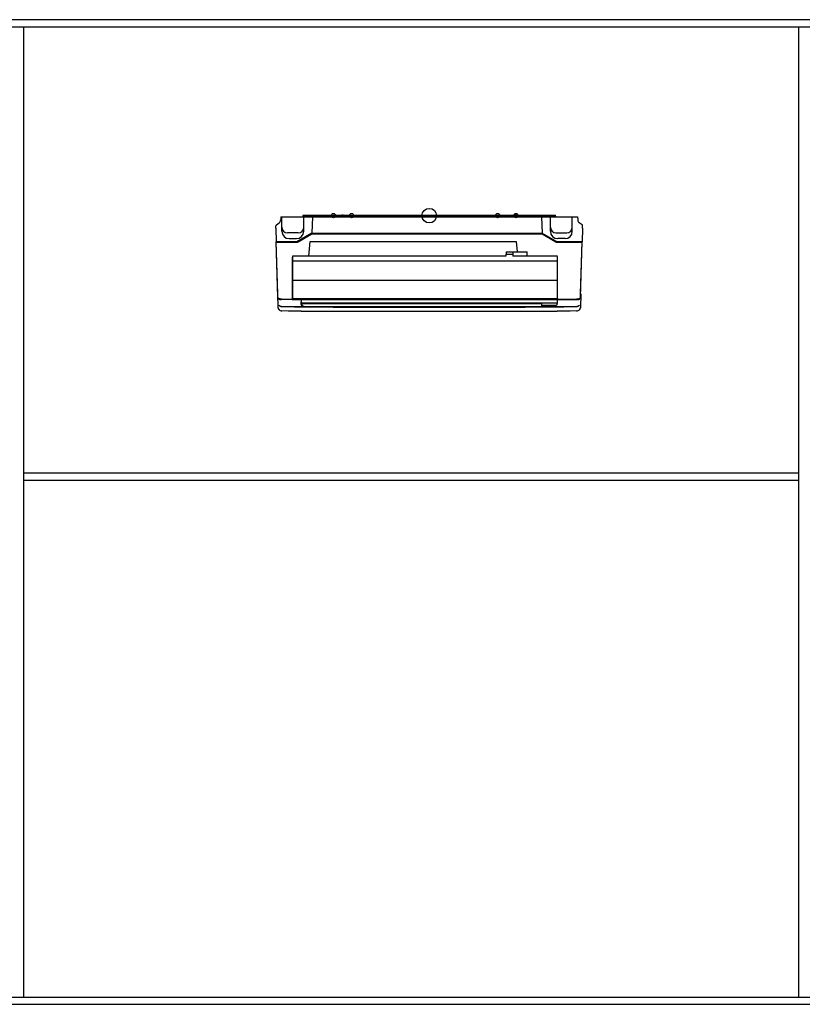
# Model space of a CAD drawing. Units: millimetres. Extents: x 95248 to 321633, y 104512 to 133153.
# Drawn here: x 171160 to 173303, y 118543 to 121241 of the extents above; entities that cross this region are included whole.
import ezdxf

# ---------------------------------------------------------------- set-up
doc = ezdxf.new("R2010")
doc.units = ezdxf.units.MM
for name, color, linetype in [('ARRANGE', 1, 'Continuous'), ('DETAIL', 5, 'Continuous'), ('FIX', 11, 'Continuous'), ('OUTLINE', 3, 'Continuous')]:
    doc.layers.add(name, color=color, linetype=linetype)

# ---------------------------------------------------------------- blocks, each defined once
blk = doc.blocks.new('FDK22KXE6F')
at = {"layer": 'ARRANGE', "color": 1, "linetype": 'Continuous'}
blk.add_circle((0, 0), 20, dxfattribs=at)
at = {"layer": 'DETAIL', "color": 5, "linetype": 'Continuous'}
for p, q in [((-312.7, 0), (-345.9, 0)), ((312.7, 0), (-312.7, 0)), ((345.9, 0), (312.7, 0)), ((-418.6, -25.1), (-411, -19.8)), ((-418.6, -25.1), (-411, -19.8)), ((-406.5, -3.5), (-406.7, -11.9)), ((-406.5, -3.5), (-406.7, -11.9)), ((-406, -3), (406, -3)), ((-406, -3), (406, -3)), ((-403.5, -43), (-403.5, -3)), ((344.5, -1.2), (-345.9, -1.2)), ((-343.5, -43), (-343.5, -3)), ((-320, -3), (-321, -48)), ((308, -3), (309, -48)), ((332, -43), (332, -3)), ((345.9, -1.2), (344.5, -1.2)), ((392, -43), (392, -3)), ((406.5, -3.5), (406.7, -11.9)), ((406.5, -3.5), (406.7, -11.9)), ((418.6, -25.1), (411, -19.8)), ((418.6, -25.1), (411, -19.8)), ((-420, -34.1), (-419.9, -27.5)), ((-420, -34.1), (-419.9, -27.5)), ((-420, -34.1), (-418.9, -72)), ((-420, -34.1), (-418.9, -72)), ((-358.5, -47), (-388.5, -47)), ((-321, -48), (-362.6, -72)), ((-321, -50), (-360.8, -73)), ((-358.5, -71.7), (-321, -50)), ((-321, -48), (309, -48)), ((309, -50), (-321, -50)), ((-321, -50), (309, -50)), ((309, -48), (350.6, -72)), ((309, -50), (348.8, -73)), ((309, -50), (346.5, -71.7)), ((347, -47), (377, -47)), ((420, -34.1), (418.9, -72)), ((420, -34.1), (418.9, -72)), ((420, -34.1), (419.9, -27.5)), ((420, -34.1), (419.9, -27.5)), ((-360.8, -73), (-419, -73)), ((-362.6, -72), (-418.9, -72)), ((-414.4, -223.4), (-418.9, -72)), ((-414.7, -214.3), (-418.9, -72)), ((-418.9, -73), (-363.5, -73)), ((-383.5, -63), (-363.5, -63)), ((-329.4, -111.4), (-325.8, -70.7)), ((-325.8, -70.7), (238.6, -70.7)), ((238.6, -70.7), (241.1, -99.2)), ((418.4, -73), (348.8, -73)), ((418.9, -72), (350.6, -72)), ((351.5, -73), (418.9, -73)), ((351.5, -73), (418.9, -73)), ((372, -63), (352, -63)), ((414.4, -223.4), (418.9, -72)), ((414.7, -214.3), (418.9, -72)), ((418.4, -72), (418.4, -73)), ((210.8, -99.4), (210.2, -111.4)), ((228.8, -106.7), (210.4, -106.7)), ((210.8, -99.2), (267.9, -99.2)), ((228.8, -99.4), (228.8, -111.4)), ((267.9, -99.5), (267.9, -99.4)), ((268.2, -111.4), (267.9, -99.5)), ((-374, -111.4), (-374, -231.8)), ((210.2, -111.4), (-374, -111.4)), ((-374, -124.7), (-374, -113.5)), ((-374, -135.7), (-374, -124.7)), ((351.8, -125), (-374, -125)), ((351.8, -111.4), (228.8, -111.4)), ((351.4, -111.4), (268.2, -111.4)), ((351.8, -228.7), (351.8, -112.1)), ((-374, -146.6), (-374, -135.7)), ((-374, -168.1), (-374, -146.6)), ((-374, -178.6), (-374, -168.1)), ((351.8, -178.1), (-374, -178.1)), ((-374, -194.2), (-374, -178.6)), ((-415.2, -214.3), (-414.1, -251.3)), ((-415.2, -214.3), (-414.7, -214.3)), ((-415.2, -214.3), (-414.1, -251.3)), ((-415.2, -214.3), (-414.7, -214.3)), ((-374, -228.7), (-374, -194.2)), ((415.2, -214.3), (414.1, -251.3)), ((415.2, -214.3), (414.1, -251.3)), ((414.7, -214.3), (415.2, -214.3)), ((414.7, -214.3), (415.2, -214.3)), ((-414.9, -224.7), (-414.8, -225.2)), ((-414.8, -225.2), (-414.6, -225.8)), ((-414.6, -225.8), (-414.3, -226.4)), ((-414.3, -224), (-414.4, -223.4)), ((-414.2, -224.6), (-414.3, -224)), ((-414.3, -226.4), (-413.9, -226.9)), ((-413.8, -225.1), (-414.2, -224.6)), ((-413.9, -226.9), (-413.5, -227.4)), ((-413.4, -225.7), (-413.8, -225.1)), ((-413.5, -227.4), (-412.9, -227.8)), ((-412.9, -226.2), (-413.4, -225.7)), ((-412.2, -226.7), (-412.9, -226.2)), ((-412.9, -227.8), (-412.3, -228.2)), ((-412.3, -228.2), (-411.6, -228.6)), ((-411.5, -227.2), (-412.2, -226.7)), ((-411.6, -228.6), (-410.9, -228.9)), ((-410.6, -227.6), (-411.5, -227.2)), ((-410.9, -228.9), (-410.1, -229.2)), ((-409.7, -228), (-410.6, -227.6)), ((-410.1, -229.2), (-409.3, -229.5)), ((-408.7, -228.3), (-409.7, -228)), ((-409.3, -229.5), (-408.5, -229.7)), ((-407.7, -228.5), (-408.7, -228.3)), ((-408.5, -229.7), (-407.6, -229.8)), ((-406.6, -228.7), (-407.7, -228.5)), ((-407.6, -229.8), (-406.8, -229.9)), ((-406.8, -229.9), (-405.9, -230)), ((-405.5, -228.9), (-406.6, -228.7)), ((-405.9, -230), (-405, -230)), ((-404.3, -228.9), (-405.5, -228.9)), ((-374, -230), (-405, -230)), ((-403.3, -229), (-404.3, -228.9)), ((-403.3, -229), (-374, -229)), ((351.8, -228.1), (-374, -228.1)), ((-374, -228.8), (-374, -228.7)), ((-374, -228.9), (-374, -228.8)), ((-374, -228.9), (-374, -228.9)), ((-374, -229), (-374, -228.9)), ((-374, -228.9), (-374, -228.9)), ((-374, -228.9), (-374, -229)), ((-374, -229), (-374, -229)), ((-374, -230.2), (351.8, -230.2)), ((-350.8, -230.2), (-350.8, -236.7)), ((-350.7, -236.7), (-350.8, -236.2)), ((-350.7, -239.4), (-350.8, -236.7)), ((-350.7, -236.5), (-350.6, -238.7)), ((-350.3, -237.6), (-350.7, -236.7)), ((-350.6, -241.7), (-350.7, -239.4)), ((-350.6, -238.7), (-350.3, -240.8)), ((-350.3, -243.8), (-350.6, -241.7)), ((-350.2, -238.3), (-350.3, -237.6)), ((-350.2, -238.2), (-350.3, -240.5)), ((-350.3, -240.8), (-349.8, -242.6)), ((-350.1, -238.9), (-350.2, -238.3)), ((-350, -239.2), (-350.1, -238.9)), ((-349.9, -239.2), (-350, -239.2)), ((-349.9, -239.2), (349.9, -239.2)), ((-349.8, -242.6), (-349.7, -243)), ((-348.6, -239.2), (-348.6, -245.6)), ((-348.6, -240.5), (308.2, -240.5)), ((308.4, -248.2), (308.2, -239.2)), ((349.8, -242.6), (349.7, -243)), ((350.2, -241.2), (349.8, -242.6)), ((350.4, -239.7), (350.2, -241.2)), ((350.6, -238), (350.4, -239.7)), ((350.7, -236.5), (350.6, -238)), ((350.8, -238.1), (350.9, -237.8)), ((350.9, -237.8), (351, -237.4)), ((351, -237.4), (351.1, -237)), ((351.1, -237), (351.3, -236.2)), ((351.3, -236.2), (351.4, -235.8)), ((351.4, -235.8), (351.5, -235.5)), ((351.5, -235.5), (351.6, -235.1)), ((351.6, -235.1), (351.7, -234.8)), ((351.7, -234.8), (351.8, -234.4)), ((351.8, -229), (351.8, -229)), ((351.8, -230), (351.8, -229)), ((351.8, -229), (403.3, -229)), ((351.8, -230), (405, -230)), ((351.8, -234.4), (351.8, -230)), ((404.3, -228.9), (403.3, -229)), ((405.5, -228.9), (404.3, -228.9)), ((405, -230), (405.9, -230)), ((406.6, -228.7), (405.5, -228.9)), ((405.9, -230), (406.9, -229.9)), ((407.7, -228.5), (406.6, -228.7)), ((406.9, -229.9), (407.8, -229.8)), ((408.7, -228.3), (407.7, -228.5)), ((407.8, -229.8), (408.7, -229.6)), ((409.7, -228), (408.7, -228.3)), ((408.7, -229.6), (409.6, -229.4)), ((409.6, -229.4), (410.4, -229.1)), ((410.6, -227.6), (409.7, -228)), ((410.4, -229.1), (411.2, -228.8)), ((411.5, -227.2), (410.6, -227.6)), ((411.2, -228.8), (412, -228.4)), ((412.2, -226.7), (411.5, -227.2)), ((412, -228.4), (412.7, -228)), ((412.9, -226.2), (412.2, -226.7)), ((412.7, -228), (413.3, -227.5)), ((413.4, -225.7), (412.9, -226.2)), ((413.3, -227.5), (413.8, -227)), ((413.8, -225.1), (413.4, -225.7)), ((414.2, -224.6), (413.8, -225.1)), ((413.8, -227), (414.3, -226.5)), ((414.3, -224), (414.2, -224.6)), ((414.4, -223.4), (414.3, -224)), ((414.3, -226.5), (414.6, -225.9)), ((414.6, -225.9), (414.8, -225.3)), ((414.8, -225.3), (414.9, -224.7)), ((-414.1, -251.3), (-414, -252.2)), ((-414.1, -251.3), (-414, -252.2)), ((-414, -252.2), (-413.9, -253.1)), ((-414, -252.2), (-413.9, -253.1)), ((-413.9, -253.1), (-413.6, -254)), ((-413.9, -253.1), (-413.6, -254)), ((-413.6, -254), (-413.3, -254.9)), ((-413.6, -254), (-413.3, -254.9)), ((-413.3, -254.9), (-412.9, -255.8)), ((-413.3, -254.9), (-412.9, -255.8)), ((-412.9, -255.8), (-412.4, -256.6)), ((-412.9, -255.8), (-412.4, -256.6)), ((-412.4, -256.6), (-411.8, -257.3)), ((-412.4, -256.6), (-411.8, -257.3)), ((-411.8, -257.3), (-411.2, -258)), ((-411.8, -257.3), (-411.2, -258)), ((-411.6, -245.4), (-410.8, -246.1)), ((-411.6, -245.4), (-410.8, -246.1)), ((-410.8, -246.1), (-409.9, -246.8)), ((-410.8, -246.1), (-410, -246.7)), ((-410, -246.7), (-409.2, -247.3)), ((-409.9, -246.8), (-409, -247.4)), ((-409.2, -247.3), (-408.3, -247.7)), ((-409, -247.4), (-408.1, -247.9)), ((-408.3, -247.7), (-407.3, -248.1)), ((-408.1, -247.9), (-407.1, -248.3)), ((-407.3, -248.1), (-406.4, -248.3)), ((-407.1, -248.3), (-406.1, -248.6)), ((-406.4, -248.3), (-405.4, -248.5)), ((-406.1, -248.6), (-405.1, -248.8)), ((-405.4, -248.5), (-404.4, -248.5)), ((-405.1, -248.8), (-404, -248.9)), ((-404.4, -248.5), (-386.6, -248.7)), ((-404, -248.9), (-386.3, -249.4)), ((-386.1, -261.7), (-403.7, -261.3)), ((-386.1, -261.7), (-403.7, -261.3)), ((-386.6, -248.7), (-368.7, -248.8)), ((-386.3, -249.4), (-368.6, -249.8)), ((-368.4, -261.9), (-386.1, -261.7)), ((-368.4, -261.9), (-386.1, -261.7)), ((-368.7, -248.8), (-350.8, -248.9)), ((-368.6, -249.8), (-350.8, -250)), ((-350.8, -262), (-368.4, -261.9)), ((-350.8, -262), (-368.4, -261.9)), ((-350.8, -248.9), (-348.6, -248.9)), ((-350.8, -250), (-263.1, -250.5)), ((-350.8, -262), (350.8, -262)), ((-350.8, -262), (350.8, -262)), ((-349.8, -245.5), (-350.3, -243.8)), ((-349.8, -245.5), (-349.7, -245.9)), ((-349.7, -243), (-349.6, -243.5)), ((-349.7, -245.9), (-349.6, -246.2)), ((-349.6, -243.5), (-349.4, -243.9)), ((-349.6, -246.2), (-349.5, -246.6)), ((-349.5, -246.6), (-349.3, -247.3)), ((-349.4, -243.9), (-349.2, -244.4)), ((-349.3, -247.3), (-349, -247.9)), ((-349.2, -244.4), (-349, -245)), ((-349, -245), (-349, -245)), ((-349, -245), (-348.9, -245.2)), ((-349, -247.9), (-348.9, -248)), ((-348.9, -245.2), (-348.8, -245.4)), ((-348.9, -248), (-348.8, -248.2)), ((-348.8, -245.4), (-348.6, -245.6)), ((-348.8, -248.2), (-348.6, -248.3)), ((-348.6, -245.6), (-348.3, -245.9)), ((-348.6, -248.3), (-348.3, -248.4)), ((-348.6, -248.9), (-346.4, -249)), ((-348.3, -245.9), (-348, -246.2)), ((-348.3, -248.4), (-348, -248.5)), ((-348, -246.2), (-347.7, -246.5)), ((-348, -248.5), (-347.6, -248.6)), ((-347.7, -246.5), (-347.3, -246.8)), ((-347.6, -248.6), (-347.2, -248.7)), ((-347.3, -246.8), (-346.9, -247)), ((-347.2, -248.7), (-346.8, -248.8)), ((-346.9, -247), (-346.4, -247.3)), ((-346.8, -248.8), (-346.3, -248.8)), ((-346.4, -247.3), (-345.9, -247.5)), ((-346.4, -249), (-344.2, -249)), ((-346.3, -248.8), (-345.8, -248.9)), ((-345.9, -247.5), (-345.3, -247.7)), ((-345.8, -248.9), (-345.2, -248.9)), ((-345.3, -247.7), (-344.7, -247.8)), ((-345.2, -248.9), (-344.7, -249)), ((-344.7, -247.8), (-344.2, -248)), ((-344.7, -249), (-344.2, -249)), ((-344.2, -248), (-343.8, -248)), ((-343.8, -248), (-343.6, -248)), ((-343.6, -248), (-343.1, -248.1)), ((-343.1, -248.1), (-342.5, -248.1)), ((-342.5, -248.1), (-257.1, -248.6)), ((-263.1, -250.5), (-175.4, -250.8)), ((-257.1, -248.6), (-171.5, -248.9)), ((-175.4, -250.8), (-87.7, -251)), ((-171.5, -248.9), (-85.8, -249.1)), ((-87.7, -251), (0, -251.1)), ((-85.8, -249.1), (0, -249.2)), ((0, -249.2), (85.8, -249.1)), ((0, -251.1), (87.7, -251)), ((85.8, -249.1), (171.5, -248.9)), ((87.7, -251), (175.4, -250.8)), ((171.5, -248.9), (257.1, -248.6)), ((175.4, -250.8), (263.1, -250.5)), ((257.1, -248.6), (342.5, -248.1)), ((263.1, -250.5), (350.8, -250)), ((308.3, -245), (349, -245)), ((330, -245), (330, -248)), ((342.5, -248.1), (343.1, -248.1)), ((343.1, -248.1), (343.7, -248)), ((343.7, -248), (343.8, -248)), ((343.8, -248), (344.3, -247.9)), ((344.8, -247.8), (344.3, -247.9)), ((344.3, -248.2), (344.8, -248.5)), ((345.3, -247.7), (344.8, -247.8)), ((344.8, -248.5), (345.3, -248.7)), ((345.9, -247.5), (345.3, -247.7)), ((345.3, -248.7), (345.9, -248.8)), ((346.3, -247.3), (345.9, -247.5)), ((345.9, -248.8), (346.5, -248.9)), ((346.8, -247.1), (346.3, -247.3)), ((346.5, -248.9), (347.1, -249)), ((347.2, -246.8), (346.8, -247.1)), ((347.1, -249), (350.8, -248.9)), ((347.6, -246.6), (347.2, -246.8)), ((347.9, -246.3), (347.6, -246.6)), ((348.2, -246.1), (347.9, -246.3)), ((348.5, -245.8), (348.2, -246.1)), ((348.7, -245.5), (348.5, -245.8)), ((348.8, -245.3), (348.7, -245.5)), ((349, -245.1), (348.8, -245.3)), ((349.2, -244.4), (349, -245)), ((349, -245), (349, -245.1)), ((349, -245), (349, -245)), ((349.4, -243.9), (349.2, -244.4)), ((349.6, -243.5), (349.4, -243.9)), ((349.7, -243), (349.6, -243.5)), ((350.8, -248.9), (368.7, -248.8)), ((350.8, -250), (368.6, -249.8)), ((368.4, -261.9), (350.8, -262)), ((368.4, -261.9), (350.8, -262)), ((386.1, -261.7), (368.4, -261.9)), ((386.1, -261.7), (368.4, -261.9)), ((368.6, -249.8), (386.3, -249.4)), ((368.7, -248.8), (386.6, -248.7)), ((403.7, -261.3), (386.1, -261.7)), ((403.7, -261.3), (386.1, -261.7)), ((386.3, -249.4), (404, -248.9)), ((386.6, -248.7), (404.4, -248.5)), ((404, -248.9), (405.1, -248.8)), ((404.4, -248.5), (405.4, -248.5)), ((405.1, -248.8), (406.1, -248.6)), ((405.4, -248.5), (406.4, -248.3)), ((406.1, -248.6), (407.1, -248.3)), ((406.4, -248.3), (407.3, -248.1)), ((407.1, -248.3), (408.1, -247.9)), ((407.3, -248.1), (408.3, -247.7)), ((408.1, -247.9), (409, -247.4)), ((408.3, -247.7), (409.2, -247.3)), ((409, -247.4), (409.9, -246.8)), ((409.2, -247.3), (410, -246.7)), ((409.9, -246.8), (410.8, -246.1)), ((410, -246.7), (410.8, -246.1)), ((410.8, -246.1), (411.6, -245.4)), ((410.8, -246.1), (411.6, -245.4)), ((411.8, -257.3), (411.2, -258)), ((411.8, -257.3), (411.2, -258)), ((412.4, -256.6), (411.8, -257.3)), ((412.4, -256.6), (411.8, -257.3)), ((412.9, -255.8), (412.4, -256.6)), ((412.9, -255.8), (412.4, -256.6)), ((413.3, -254.9), (412.9, -255.8)), ((413.3, -254.9), (412.9, -255.8)), ((413.6, -254), (413.3, -254.9)), ((413.6, -254), (413.3, -254.9)), ((413.9, -253.1), (413.6, -254)), ((413.9, -253.1), (413.6, -254)), ((414, -252.2), (413.9, -253.1)), ((414, -252.2), (413.9, -253.1)), ((414.1, -251.3), (414, -252.2)), ((414.1, -251.3), (414, -252.2))]:
    blk.add_line(p, q, dxfattribs=at)
for centre, radius, start, end in [((-345.9, -0.6), 0.6, 90, 270), ((345.9, -0.6), 0.6, 270, 90), ((-416.9, -27.6), 3, 125, 178.5), ((-416.9, -27.6), 3, 125, 178.5), ((-416.7, -11.6), 10, 305, 358.5), ((-416.7, -11.6), 10, 305, 358.5), ((-406, -3.5), 0.5, 90, 178.5), ((-406, -3.5), 0.5, 90, 178.5), ((406, -3.5), 0.5, 1.5, 90), ((406, -3.5), 0.5, 1.5, 90), ((416.7, -11.6), 10, 181.5, 235), ((416.7, -11.6), 10, 181.5, 235), ((416.9, -27.6), 3, 1.5, 55), ((416.9, -27.6), 3, 1.5, 55), ((-388.5, -32), 15, 180, 270), ((-383.5, -43), 20, 180, 270), ((-363.5, -43), 20, 270, 0), ((-358.5, -32), 15, 270, 0), ((347, -32), 15, 180, 270), ((352, -43), 20, 180, 270), ((372, -43), 20, 270, 0), ((377, -32), 15, 270, 0), ((-363.5, -63), 10, 270, 300.0232), ((351.5, -63), 10, 239.9768, 270), ((-404.1, -251), 10, 181.7, 224.4529), ((-404.1, -251), 10, 181.7, 224.4529), ((-403.4, -250.3), 11, 224.4529, 268.4736), ((-403.4, -250.3), 11, 224.4529, 268.4736), ((403.4, -250.3), 11, 271.5264, 315.5471), ((403.4, -250.3), 11, 271.5264, 315.5471), ((404.1, -251), 10, 315.5471, 358.3), ((404.1, -251), 10, 315.5471, 358.3)]:
    blk.add_arc(centre, radius, start, end, dxfattribs=at)
at = {"layer": 'FIX', "color": 11, "linetype": 'Continuous'}
for centre, radius in [((-262.5, 0), 6), ((-237.5, 0), 2.5), ((-212.5, 0), 6), ((187.5, 0), 6), ((237.5, 0), 6), ((237.5, 0), 2.5)]:
    blk.add_circle(centre, radius, dxfattribs=at)
at = {"layer": 'OUTLINE', "color": 3, "linetype": 'Continuous'}
for p, q in [((-418.6, -25.1), (-411, -19.8)), ((-418.6, -25.1), (-411, -19.8)), ((-406.5, -3.5), (-406.7, -11.9)), ((-406.5, -3.5), (-406.7, -11.9)), ((-406, -3), (406, -3)), ((-406, -3), (406, -3)), ((406.5, -3.5), (406.7, -11.9)), ((406.5, -3.5), (406.7, -11.9)), ((418.6, -25.1), (411, -19.8)), ((418.6, -25.1), (411, -19.8)), ((-420, -34.1), (-419.9, -27.5)), ((-420, -34.1), (-419.9, -27.5)), ((-420, -34.1), (-418.9, -72)), ((-420, -34.1), (-418.9, -72)), ((420, -34.1), (418.9, -72)), ((420, -34.1), (418.9, -72)), ((420, -34.1), (419.9, -27.5)), ((420, -34.1), (419.9, -27.5)), ((-414.7, -214.3), (-418.9, -72)), ((414.7, -214.3), (418.9, -72)), ((-415.2, -214.3), (-414.1, -251.3)), ((-415.2, -214.3), (-414.7, -214.3)), ((-415.2, -214.3), (-414.1, -251.3)), ((-415.2, -214.3), (-414.7, -214.3)), ((415.2, -214.3), (414.1, -251.3)), ((415.2, -214.3), (414.1, -251.3)), ((414.7, -214.3), (415.2, -214.3)), ((414.7, -214.3), (415.2, -214.3)), ((-414.1, -251.3), (-414, -252.2)), ((-414.1, -251.3), (-414, -252.2)), ((-414, -252.2), (-413.9, -253.1)), ((-414, -252.2), (-413.9, -253.1)), ((-413.9, -253.1), (-413.6, -254)), ((-413.9, -253.1), (-413.6, -254)), ((-413.6, -254), (-413.3, -254.9)), ((-413.6, -254), (-413.3, -254.9)), ((-413.3, -254.9), (-412.9, -255.8)), ((-413.3, -254.9), (-412.9, -255.8)), ((-412.9, -255.8), (-412.4, -256.6)), ((-412.9, -255.8), (-412.4, -256.6)), ((-412.4, -256.6), (-411.8, -257.3)), ((-412.4, -256.6), (-411.8, -257.3)), ((-411.8, -257.3), (-411.2, -258)), ((-411.8, -257.3), (-411.2, -258)), ((-386.1, -261.7), (-403.7, -261.3)), ((-386.1, -261.7), (-403.7, -261.3)), ((-368.4, -261.9), (-386.1, -261.7)), ((-368.4, -261.9), (-386.1, -261.7)), ((-350.8, -262), (-368.4, -261.9)), ((-350.8, -262), (-368.4, -261.9)), ((-350.8, -262), (350.8, -262)), ((-350.8, -262), (350.8, -262)), ((368.4, -261.9), (350.8, -262)), ((368.4, -261.9), (350.8, -262)), ((386.1, -261.7), (368.4, -261.9)), ((386.1, -261.7), (368.4, -261.9)), ((403.7, -261.3), (386.1, -261.7)), ((403.7, -261.3), (386.1, -261.7)), ((411.8, -257.3), (411.2, -258)), ((411.8, -257.3), (411.2, -258)), ((412.4, -256.6), (411.8, -257.3)), ((412.4, -256.6), (411.8, -257.3)), ((412.9, -255.8), (412.4, -256.6)), ((412.9, -255.8), (412.4, -256.6)), ((413.3, -254.9), (412.9, -255.8)), ((413.3, -254.9), (412.9, -255.8)), ((413.6, -254), (413.3, -254.9)), ((413.6, -254), (413.3, -254.9)), ((413.9, -253.1), (413.6, -254)), ((413.9, -253.1), (413.6, -254)), ((414, -252.2), (413.9, -253.1)), ((414, -252.2), (413.9, -253.1)), ((414.1, -251.3), (414, -252.2)), ((414.1, -251.3), (414, -252.2))]:
    blk.add_line(p, q, dxfattribs=at)
for centre, radius, start, end in [((-416.9, -27.6), 3, 125, 178.5), ((-416.9, -27.6), 3, 125, 178.5), ((-416.7, -11.6), 10, 305, 358.5), ((-416.7, -11.6), 10, 305, 358.5), ((-406, -3.5), 0.5, 90, 178.5), ((-406, -3.5), 0.5, 90, 178.5), ((406, -3.5), 0.5, 1.5, 90), ((406, -3.5), 0.5, 1.5, 90), ((416.7, -11.6), 10, 181.5, 235), ((416.7, -11.6), 10, 181.5, 235), ((416.9, -27.6), 3, 1.5, 55), ((416.9, -27.6), 3, 1.5, 55), ((-403.4, -250.3), 11, 224.4529, 268.4736), ((-403.4, -250.3), 11, 224.4529, 268.4736), ((403.4, -250.3), 11, 271.5264, 315.5471), ((403.4, -250.3), 11, 271.5264, 315.5471)]:
    blk.add_arc(centre, radius, start, end, dxfattribs=at)

msp = doc.modelspace()

# ---------------------------------------------------------------- linework, layer by layer
for p, q in [((177517.9, 121241), (164940.9, 121241)), ((177497.9, 121221), (164960.9, 121221)), ((171169.8, 121221), (171169.8, 118562.9)), ((173292.8, 121221), (173292.8, 118562.9)), ((171169.8, 119998.9), (173292.8, 119998.9)), ((171169.8, 119978.9), (173292.8, 119978.9)), ((164961.5, 118562.9), (177497.9, 118562.9)), ((164961.5, 118542.9), (177517.9, 118542.9))]:
    msp.add_line(p, q)

# ---------------------------------------------------------------- block references
msp.add_blockref('FDK22KXE6F', (172281, 120704.1))

doc.saveas('drawing.dxf')
